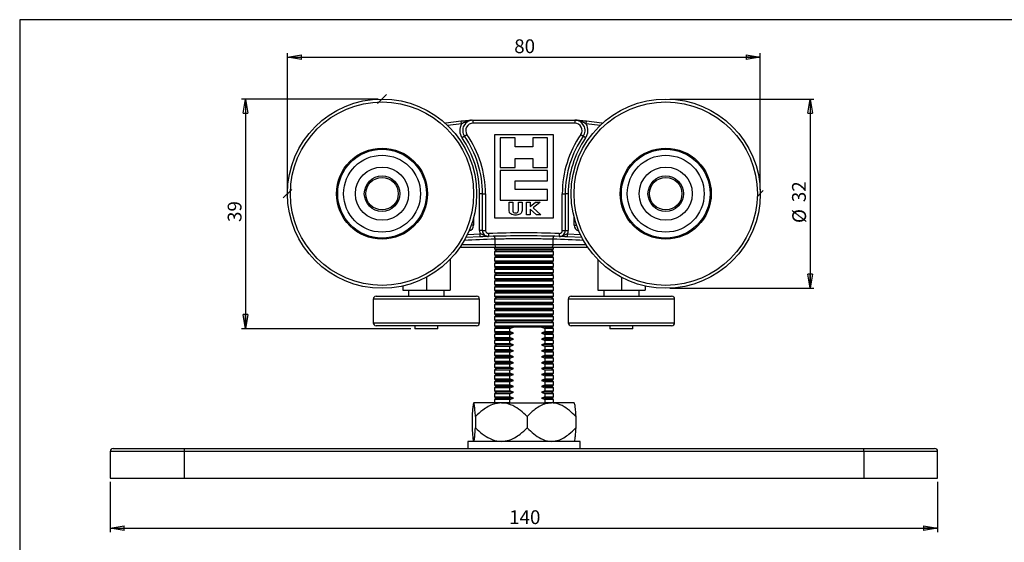
# Model space of a CAD drawing. Units: millimetres. Extents: x 9 to 415, y 10 to 270.
# Drawn here: x 9 to 259, y 138 to 270 of the extents above; entities that cross this region are included whole.
import ezdxf

# ---------------------------------------------------------------- set-up
doc = ezdxf.new("R2010")
doc.units = ezdxf.units.MM
doc.header["$PDSIZE"] = -1
doc.layers.add('DIM', color=5, linetype='Continuous')
doc.styles.add('SLDTEXTSTYLE1', font='TXT', dxfattribs={"width": 0.75})
doc.dimstyles.new('SLDDIMSTYLE1', dxfattribs={"dimtxt": 3.5, "dimasz": 3.556, "dimexe": 0, "dimexo": 0.0625, "dimgap": 0.875, "dimtad": 1, "dimlfac": 0.666667, "dimrnd": 1e-09, "dimzin": 12, "dimdsep": 46, "dimtxsty": 'SLDTEXTSTYLE1', "dimblk1": 'CLOSED', "dimblk2": 'CLOSED', "dimsah": 1, "dimcen": 0.09, "dimadec": 0, "dimazin": 3, "dimtfac": 1, "dimtofl": 0, "dimtmove": 0, "dimatfit": 3, "dimldrblk": 'CLOSED', "dimfxl": 0, "dimfrac": 2, "dimtolj": 1, "dimtzin": 12, "dimarcsym": 0})
doc.dimstyles.new('SLDDIMSTYLE2', dxfattribs={"dimtxt": 3.5, "dimasz": 3.556, "dimexe": 0, "dimexo": 0.0625, "dimgap": 0.875, "dimtad": 1, "dimdec": 0, "dimlfac": 0.666667, "dimrnd": 1e-09, "dimzin": 12, "dimdsep": 46, "dimtxsty": 'SLDTEXTSTYLE1', "dimblk1": 'CLOSED', "dimblk2": 'CLOSED', "dimsah": 1, "dimcen": 0.09, "dimadec": 0, "dimazin": 3, "dimtfac": 1, "dimtdec": 0, "dimtofl": 0, "dimtmove": 0, "dimatfit": 3, "dimldrblk": 'CLOSED', "dimfxl": 0, "dimfrac": 2, "dimtolj": 1, "dimtzin": 12, "dimarcsym": 0})

# ---------------------------------------------------------------- blocks, each defined once
blk = doc.blocks.new('_Closed')
at = {"color": 0, "linetype": 'ByBlock', "lineweight": -2}
for p, q in [((-1, 0.166667), (0, 0)), ((-1, 0.166667), (-1, -0.166667)), ((0, 0), (-1, -0.166667)), ((0, 0), (-1, 0))]:
    blk.add_line(p, q, dxfattribs=at)
blk = doc.blocks.new('_D')
at = {"layer": 'DIM', "color": 7}
for p, q in [((76.63, 227.2), (76.63, 261.82)), ((76.63, 260.82), (196.63, 260.82)), ((196.63, 227.2), (196.63, 261.82))]:
    blk.add_line(p, q, dxfattribs=at)
at = {"layer": 'DIM', "color": 7, "xscale": 3.556, "yscale": 3.556, "rotation": 180.0000000000004}
blk.add_blockref('_Closed', (76.63, 260.82), dxfattribs=at)
at = {"layer": 'DIM', "color": 7, "xscale": 3.556, "yscale": 3.556}
blk.add_blockref('_Closed', (196.63, 260.82), dxfattribs=at)
at = {"layer": 'DIM', "color": 7, "insert": (134.17, 265.33), "char_height": 3.5, "attachment_point": 1, "style": 'SLDTEXTSTYLE1'}
blk.add_mtext('80', dxfattribs=at)
blk = doc.blocks.new('_D_1')
at = {"layer": 'DIM', "color": 7}
for p, q in [((99.63, 250.2), (64.96, 250.2)), ((65.96, 250.2), (65.96, 191.96)), ((107.95, 191.96), (64.96, 191.96))]:
    blk.add_line(p, q, dxfattribs=at)
at = {"layer": 'DIM', "color": 7, "xscale": 3.556, "yscale": 3.556}
for p, rotation in [((65.96, 250.2), 90.0000000000004), ((65.96, 191.96), 270.0000000000004)]:
    blk.add_blockref('_Closed', p, dxfattribs=dict(at, rotation=rotation))
at = {"layer": 'DIM', "color": 7, "insert": (61.45, 219.01), "char_height": 3.5, "attachment_point": 1, "rotation": 90, "style": 'SLDTEXTSTYLE1'}
blk.add_mtext('39', dxfattribs=at)
blk = doc.blocks.new('_D_2')
at = {"layer": 'DIM', "color": 7}
for p, q in [((31.63, 153.09), (31.63, 140.4)), ((241.63, 153.09), (241.63, 140.4)), ((31.63, 141.4), (241.63, 141.4))]:
    blk.add_line(p, q, dxfattribs=at)
at = {"layer": 'DIM', "color": 7, "xscale": 3.556, "yscale": 3.556, "rotation": 180.0000000000004}
blk.add_blockref('_Closed', (31.63, 141.4, -288.2), dxfattribs=at)
at = {"layer": 'DIM', "color": 7, "xscale": 3.556, "yscale": 3.556}
blk.add_blockref('_Closed', (241.63, 141.4, -288.2), dxfattribs=at)
at = {"layer": 'DIM', "color": 7, "insert": (132.88, 145.91), "char_height": 3.5, "attachment_point": 1, "style": 'SLDTEXTSTYLE1'}
blk.add_mtext('140', dxfattribs=at)
blk = doc.blocks.new('_D_3')
at = {"layer": 'DIM', "color": 7}
for p, q in [((173.63, 250.2), (210.25, 250.2)), ((209.25, 250.2), (209.25, 202.2)), ((173.63, 202.2), (210.25, 202.2))]:
    blk.add_line(p, q, dxfattribs=at)
at = {"layer": 'DIM', "color": 7, "xscale": 3.556, "yscale": 3.556}
for p, rotation in [((209.25, 250.2, -288.2), 90.0000000000004), ((209.25, 202.2, -288.2), 270.0000000000004)]:
    blk.add_blockref('_Closed', p, dxfattribs=dict(at, rotation=rotation))
at = {"layer": 'DIM', "color": 7, "char_height": 3.5, "attachment_point": 1, "rotation": 90, "style": 'SLDTEXTSTYLE1'}
for s, insert in [('32', (204.68, 224.03)), ('%%c', (204.74, 218.75))]:
    blk.add_mtext(s, dxfattribs=dict(at, insert=insert))

msp = doc.modelspace()

# ---------------------------------------------------------------- linework, layer by layer
at = {"color": 7, "linetype": 'Continuous', "lineweight": 25}
for p, q in [((120.79, 243.888), (117.307, 243.453)), ((120.715, 244.634), (123.113, 244.837)), ((120.79, 243.888), (120.715, 244.634)), ((123.709, 244.838), (149.544, 244.838)), ((123.709, 244.838), (123.709, 244.088)), ((149.544, 244.088), (123.709, 244.088)), ((149.544, 244.838), (149.544, 244.088)), ((150.139, 244.837), (152.538, 244.634)), ((152.463, 243.888), (152.538, 244.634)), ((155.946, 243.453), (152.463, 243.888)), ((121.569, 240.746), (120.953, 240.318)), ((121.569, 240.746), (122.185, 241.174)), ((129.126, 241.088), (129.126, 220.088)), ((144.126, 241.088), (129.126, 241.088)), ((130.626, 240.338), (130.626, 232.838)), ((134.376, 240.338), (130.626, 240.338)), ((134.376, 238.088), (134.376, 240.338)), ((138.876, 240.338), (138.876, 238.088)), ((142.626, 240.338), (138.876, 240.338)), ((142.626, 232.838), (142.626, 240.338)), ((144.126, 220.088), (144.126, 241.088)), ((151.068, 241.174), (151.684, 240.746)), ((152.3, 240.318), (151.684, 240.746)), ((138.876, 238.088), (134.376, 238.088)), ((134.376, 232.838), (134.376, 235.088)), ((134.376, 235.088), (138.876, 235.088)), ((138.876, 235.088), (138.876, 232.838)), ((130.626, 232.838), (134.376, 232.838)), ((138.876, 232.838), (142.626, 232.838)), ((130.626, 232.088), (130.626, 224.588)), ((142.626, 232.088), (130.626, 232.088)), ((142.626, 229.463), (142.626, 232.088)), ((134.376, 227.213), (134.376, 229.463)), ((134.376, 229.463), (142.626, 229.463)), ((125.376, 216.849), (125.376, 226.197)), ((126.126, 226.197), (125.376, 226.197)), ((126.126, 226.197), (126.876, 226.197)), ((126.126, 216.849), (126.126, 226.197)), ((126.876, 226.197), (126.876, 216.849)), ((142.626, 227.213), (134.376, 227.213)), ((142.626, 224.588), (142.626, 227.213)), ((146.376, 226.197), (147.126, 226.197)), ((146.376, 216.849), (146.376, 226.197)), ((147.126, 226.197), (147.126, 216.849)), ((147.876, 226.197), (147.126, 226.197)), ((147.876, 226.197), (147.876, 216.849)), ((130.626, 224.588), (142.626, 224.588)), ((132.861, 224.013), (133.797, 224.013)), ((132.861, 222.119), (132.861, 224.013)), ((133.797, 224.013), (133.797, 221.947)), ((135.222, 222.023), (135.222, 224.013)), ((135.222, 224.013), (136.158, 224.013)), ((136.158, 224.013), (136.158, 222.119)), ((137.298, 220.838), (137.298, 224.013)), ((137.298, 224.013), (138.234, 224.013)), ((138.234, 224.013), (138.234, 222.951)), ((138.234, 222.951), (139.573, 224.013)), ((140.769, 224.013), (138.999, 222.609)), ((138.999, 222.609), (140.941, 220.838)), ((139.573, 224.013), (140.769, 224.013)), ((123.876, 220.244), (123.876, 218.244)), ((129.126, 220.088), (144.126, 220.088)), ((138.234, 220.838), (137.298, 220.838)), ((139.802, 220.838), (138.234, 222.267)), ((138.234, 222.267), (138.234, 220.838)), ((140.941, 220.838), (139.802, 220.838)), ((149.376, 218.244), (149.376, 220.244)), ((123.876, 218.244), (123.27, 218.244)), ((149.376, 218.244), (149.982, 218.244)), ((125.565, 215.272), (121.905, 215.097)), ((122.29, 215.868), (125.534, 216.021)), ((126.126, 216.849), (125.376, 216.849)), ((125.565, 215.272), (125.534, 216.021)), ((126.126, 216.849), (126.876, 216.849)), ((127.651, 216.099), (127.676, 215.35)), ((145.601, 216.099), (145.577, 215.35)), ((146.376, 216.849), (147.126, 216.849)), ((147.126, 216.849), (147.876, 216.849)), ((147.688, 215.272), (147.718, 216.021)), ((151.348, 215.097), (147.688, 215.272)), ((147.718, 216.021), (150.963, 215.868)), ((129.591, 212.588), (120.394, 212.588)), ((120.89, 213.338), (129.278, 213.338)), ((129.126, 212.588), (129.126, 212.205)), ((129.278, 214.633), (129.278, 214.648)), ((129.278, 214.633), (129.278, 213.338)), ((129.278, 213.338), (143.975, 213.338)), ((143.662, 212.588), (129.591, 212.588)), ((152.858, 212.588), (143.662, 212.588)), ((143.975, 214.648), (143.975, 214.633)), ((143.975, 214.633), (143.975, 213.338)), ((143.975, 213.338), (152.362, 213.338)), ((144.126, 212.205), (144.126, 212.588)), ((129.126, 212.205), (129.651, 211.838)), ((129.126, 212.205), (144.126, 212.205)), ((129.651, 211.838), (129.126, 211.47)), ((129.126, 211.47), (129.126, 210.705)), ((144.126, 211.47), (129.126, 211.47)), ((129.126, 210.705), (129.651, 210.338)), ((129.126, 210.705), (144.126, 210.705)), ((129.651, 210.338), (129.126, 209.97)), ((129.126, 209.97), (129.126, 209.205)), ((144.126, 209.97), (129.126, 209.97)), ((143.601, 211.838), (129.651, 211.838)), ((143.601, 210.338), (129.651, 210.338)), ((143.601, 211.838), (144.126, 212.205)), ((144.126, 211.47), (143.601, 211.838)), ((143.601, 210.338), (144.126, 210.705)), ((144.126, 209.97), (143.601, 210.338)), ((144.126, 210.705), (144.126, 211.47)), ((144.126, 209.205), (144.126, 209.97)), ((117.876, 209.511), (117.876, 201.713)), ((129.126, 209.205), (129.651, 208.838)), ((129.126, 209.205), (144.126, 209.205)), ((129.651, 208.838), (129.126, 208.47)), ((129.126, 208.47), (129.126, 207.705)), ((144.126, 208.47), (129.126, 208.47)), ((129.126, 207.705), (129.651, 207.338)), ((129.126, 207.705), (144.126, 207.705)), ((143.601, 208.838), (129.651, 208.838)), ((143.601, 208.838), (144.126, 209.205)), ((144.126, 208.47), (143.601, 208.838)), ((143.601, 207.338), (144.126, 207.705)), ((144.126, 207.705), (144.126, 208.47)), ((155.376, 209.511), (155.376, 201.713)), ((111.876, 204.997), (111.876, 201.713)), ((129.651, 207.338), (129.126, 206.97)), ((129.126, 206.97), (129.126, 206.205)), ((144.126, 206.97), (129.126, 206.97)), ((129.126, 206.205), (129.651, 205.838)), ((129.126, 206.205), (144.126, 206.205)), ((129.651, 205.838), (129.126, 205.47)), ((129.126, 205.47), (129.126, 204.705)), ((144.126, 205.47), (129.126, 205.47)), ((143.601, 207.338), (129.651, 207.338)), ((143.601, 205.838), (129.651, 205.838)), ((144.126, 206.97), (143.601, 207.338)), ((143.601, 205.838), (144.126, 206.205)), ((144.126, 205.47), (143.601, 205.838)), ((144.126, 206.205), (144.126, 206.97)), ((144.126, 204.705), (144.126, 205.47)), ((161.376, 204.997), (161.376, 201.713)), ((105.876, 202.779), (105.876, 201.713)), ((129.126, 204.705), (129.651, 204.338)), ((129.126, 204.705), (144.126, 204.705)), ((129.651, 204.338), (129.126, 203.97)), ((129.126, 203.97), (129.126, 203.205)), ((144.126, 203.97), (129.126, 203.97)), ((129.126, 203.205), (129.651, 202.838)), ((129.126, 203.205), (144.126, 203.205)), ((129.651, 202.838), (129.126, 202.47)), ((129.126, 202.47), (129.126, 201.705)), ((144.126, 202.47), (129.126, 202.47)), ((143.601, 204.338), (129.651, 204.338)), ((143.601, 202.838), (129.651, 202.838)), ((143.601, 204.338), (144.126, 204.705)), ((144.126, 203.97), (143.601, 204.338)), ((143.601, 202.838), (144.126, 203.205)), ((144.126, 202.47), (143.601, 202.838)), ((144.126, 203.205), (144.126, 203.97)), ((144.126, 201.705), (144.126, 202.47)), ((167.376, 202.779), (167.376, 201.713)), ((99.126, 200.213), (110.881, 200.213)), ((105.876, 201.713), (111.876, 201.713)), ((107.376, 201.713), (107.376, 200.213)), ((110.881, 200.213), (124.626, 200.213)), ((111.876, 201.713), (117.876, 201.713)), ((116.376, 200.213), (116.376, 201.713)), ((129.126, 201.705), (129.651, 201.338)), ((129.126, 201.705), (144.126, 201.705)), ((129.651, 201.338), (129.126, 200.97)), ((129.126, 200.97), (129.126, 200.205)), ((144.126, 200.97), (129.126, 200.97)), ((129.126, 200.205), (129.651, 199.838)), ((129.126, 200.205), (144.126, 200.205)), ((143.601, 201.338), (129.651, 201.338)), ((143.601, 201.338), (144.126, 201.705)), ((144.126, 200.97), (143.601, 201.338)), ((143.601, 199.838), (144.126, 200.205)), ((144.126, 200.205), (144.126, 200.97)), ((148.626, 200.213), (161.376, 200.213)), ((155.376, 201.713), (161.376, 201.713)), ((156.876, 201.713), (156.876, 200.213)), ((161.376, 201.713), (167.376, 201.713)), ((161.376, 200.213), (174.126, 200.213)), ((165.876, 200.213), (165.876, 201.713)), ((98.376, 199.463), (98.376, 193.463)), ((110.822, 199.463), (98.376, 199.463)), ((125.376, 199.463), (110.822, 199.463)), ((125.376, 193.463), (125.376, 199.463)), ((129.651, 199.838), (129.126, 199.47)), ((129.126, 199.47), (129.126, 198.705)), ((144.126, 199.47), (129.126, 199.47)), ((129.126, 198.705), (129.651, 198.338)), ((129.126, 198.705), (144.126, 198.705)), ((129.651, 198.338), (129.126, 197.97)), ((129.126, 197.97), (129.126, 197.205)), ((144.126, 197.97), (129.126, 197.97)), ((143.601, 199.838), (129.651, 199.838)), ((143.601, 198.338), (129.651, 198.338)), ((144.126, 199.47), (143.601, 199.838)), ((143.601, 198.338), (144.126, 198.705)), ((144.126, 197.97), (143.601, 198.338)), ((144.126, 198.705), (144.126, 199.47)), ((144.126, 197.205), (144.126, 197.97)), ((147.876, 199.463), (147.876, 193.463)), ((161.376, 199.463), (147.876, 199.463)), ((174.876, 199.463), (161.376, 199.463)), ((174.876, 193.463), (174.876, 199.463)), ((129.126, 197.205), (129.651, 196.838)), ((129.126, 197.205), (144.126, 197.205)), ((129.651, 196.838), (129.126, 196.47)), ((129.126, 196.47), (129.126, 195.705)), ((144.126, 196.47), (129.126, 196.47)), ((129.126, 195.705), (129.651, 195.338)), ((129.126, 195.705), (144.126, 195.705)), ((129.651, 195.338), (129.126, 194.97)), ((129.126, 194.97), (129.126, 194.205)), ((144.126, 194.97), (129.126, 194.97)), ((143.601, 196.838), (129.651, 196.838)), ((143.601, 195.338), (129.651, 195.338)), ((143.601, 196.838), (144.126, 197.205)), ((144.126, 196.47), (143.601, 196.838)), ((143.601, 195.338), (144.126, 195.705)), ((144.126, 194.97), (143.601, 195.338)), ((144.126, 195.705), (144.126, 196.47)), ((144.126, 194.205), (144.126, 194.97)), ((98.376, 193.463), (125.376, 193.463)), ((124.626, 192.713), (99.126, 192.713)), ((108.951, 192.713), (108.951, 191.963)), ((114.801, 191.963), (114.801, 192.713)), ((129.126, 194.205), (129.651, 193.838)), ((129.126, 194.205), (144.126, 194.205)), ((129.651, 193.838), (129.126, 193.47)), ((129.126, 193.47), (129.126, 192.705)), ((144.126, 193.47), (129.126, 193.47)), ((129.126, 192.705), (129.651, 192.338)), ((129.126, 192.705), (144.126, 192.705)), ((143.601, 193.838), (129.651, 193.838)), ((143.601, 193.838), (144.126, 194.205)), ((144.126, 193.47), (143.601, 193.838)), ((143.601, 192.338), (144.126, 192.705)), ((144.126, 192.705), (144.126, 193.47)), ((147.876, 193.463), (174.876, 193.463)), ((174.126, 192.713), (148.626, 192.713)), ((158.451, 192.713), (158.451, 191.963)), ((164.301, 191.963), (164.301, 192.713)), ((114.801, 191.963), (108.951, 191.963)), ((129.651, 192.338), (129.126, 191.97)), ((129.126, 191.97), (129.126, 191.205)), ((133.092, 191.97), (129.126, 191.97)), ((129.126, 191.205), (129.651, 190.838)), ((129.126, 191.205), (133.092, 191.205)), ((129.651, 190.838), (129.126, 190.47)), ((129.126, 190.47), (129.126, 189.705)), ((133.092, 190.47), (129.126, 190.47)), ((134.025, 192.338), (129.651, 192.338)), ((134.025, 190.838), (129.651, 190.838)), ((133.092, 191.97), (134.025, 192.338)), ((133.092, 191.205), (133.092, 191.97)), ((134.025, 190.838), (133.092, 191.205)), ((133.092, 190.47), (134.025, 190.838)), ((133.092, 189.705), (133.092, 190.47)), ((141.055, 192.338), (134.025, 192.338)), ((143.601, 192.338), (141.055, 192.338)), ((141.055, 192.338), (141.987, 191.97)), ((141.987, 191.205), (141.055, 190.838)), ((141.055, 190.838), (141.987, 190.47)), ((143.601, 190.838), (141.055, 190.838)), ((141.987, 191.205), (141.987, 191.97)), ((144.126, 191.97), (141.987, 191.97)), ((141.987, 191.205), (144.126, 191.205)), ((141.987, 189.705), (141.987, 190.47)), ((144.126, 190.47), (141.987, 190.47)), ((144.126, 191.97), (143.601, 192.338)), ((143.601, 190.838), (144.126, 191.205)), ((144.126, 190.47), (143.601, 190.838)), ((144.126, 191.205), (144.126, 191.97)), ((144.126, 189.705), (144.126, 190.47)), ((164.301, 191.963), (158.451, 191.963)), ((129.126, 189.705), (129.651, 189.338)), ((129.126, 189.705), (133.092, 189.705)), ((129.651, 189.338), (129.126, 188.97)), ((129.126, 188.97), (129.126, 188.205)), ((133.092, 188.97), (129.126, 188.97)), ((129.126, 188.205), (129.651, 187.838)), ((129.126, 188.205), (133.092, 188.205)), ((129.651, 187.838), (129.126, 187.47)), ((129.126, 187.47), (129.126, 186.705)), ((133.092, 187.47), (129.126, 187.47)), ((134.025, 189.338), (129.651, 189.338)), ((134.025, 187.838), (129.651, 187.838)), ((134.025, 189.338), (133.092, 189.705)), ((133.092, 188.97), (134.025, 189.338)), ((133.092, 188.205), (133.092, 188.97)), ((134.025, 187.838), (133.092, 188.205)), ((133.092, 187.47), (134.025, 187.838)), ((133.092, 186.705), (133.092, 187.47)), ((141.987, 189.705), (141.055, 189.338)), ((141.055, 189.338), (141.987, 188.97)), ((143.601, 189.338), (141.055, 189.338)), ((141.987, 188.205), (141.055, 187.838)), ((141.055, 187.838), (141.987, 187.47)), ((143.601, 187.838), (141.055, 187.838)), ((141.987, 189.705), (144.126, 189.705)), ((141.987, 188.205), (141.987, 188.97)), ((144.126, 188.97), (141.987, 188.97)), ((141.987, 188.205), (144.126, 188.205)), ((141.987, 186.705), (141.987, 187.47)), ((144.126, 187.47), (141.987, 187.47)), ((143.601, 189.338), (144.126, 189.705)), ((144.126, 188.97), (143.601, 189.338)), ((143.601, 187.838), (144.126, 188.205)), ((144.126, 187.47), (143.601, 187.838)), ((144.126, 188.205), (144.126, 188.97)), ((144.126, 186.705), (144.126, 187.47)), ((129.126, 186.705), (129.651, 186.338)), ((129.126, 186.705), (133.092, 186.705)), ((129.651, 186.338), (129.126, 185.97)), ((129.126, 185.97), (129.126, 185.205)), ((133.092, 185.97), (129.126, 185.97)), ((129.126, 185.205), (129.651, 184.838)), ((129.126, 185.205), (133.092, 185.205)), ((134.025, 186.338), (129.651, 186.338)), ((134.025, 186.338), (133.092, 186.705)), ((133.092, 185.97), (134.025, 186.338)), ((133.092, 185.205), (133.092, 185.97)), ((134.025, 184.838), (133.092, 185.205)), ((141.987, 186.705), (141.055, 186.338)), ((141.055, 186.338), (141.987, 185.97)), ((143.601, 186.338), (141.055, 186.338)), ((141.987, 185.205), (141.055, 184.838)), ((141.987, 186.705), (144.126, 186.705)), ((141.987, 185.205), (141.987, 185.97)), ((144.126, 185.97), (141.987, 185.97)), ((141.987, 185.205), (144.126, 185.205)), ((143.601, 186.338), (144.126, 186.705)), ((144.126, 185.97), (143.601, 186.338)), ((143.601, 184.838), (144.126, 185.205)), ((144.126, 185.205), (144.126, 185.97)), ((129.651, 184.838), (129.126, 184.47)), ((129.126, 184.47), (129.126, 183.705)), ((133.092, 184.47), (129.126, 184.47)), ((129.126, 183.705), (129.651, 183.338)), ((129.126, 183.705), (133.092, 183.705)), ((129.651, 183.338), (129.126, 182.97)), ((129.126, 182.97), (129.126, 182.205)), ((133.092, 182.97), (129.126, 182.97)), ((134.025, 184.838), (129.651, 184.838)), ((134.025, 183.338), (129.651, 183.338)), ((133.092, 184.47), (134.025, 184.838)), ((133.092, 183.705), (133.092, 184.47)), ((134.025, 183.338), (133.092, 183.705)), ((133.092, 182.97), (134.025, 183.338)), ((133.092, 182.205), (133.092, 182.97)), ((141.055, 184.838), (141.987, 184.47)), ((143.601, 184.838), (141.055, 184.838)), ((141.987, 183.705), (141.055, 183.338)), ((141.055, 183.338), (141.987, 182.97)), ((143.601, 183.338), (141.055, 183.338)), ((141.987, 183.705), (141.987, 184.47)), ((144.126, 184.47), (141.987, 184.47)), ((141.987, 183.705), (144.126, 183.705)), ((141.987, 182.205), (141.987, 182.97)), ((144.126, 182.97), (141.987, 182.97)), ((144.126, 184.47), (143.601, 184.838)), ((143.601, 183.338), (144.126, 183.705)), ((144.126, 182.97), (143.601, 183.338)), ((144.126, 183.705), (144.126, 184.47)), ((144.126, 182.205), (144.126, 182.97)), ((129.126, 182.205), (129.651, 181.838)), ((129.126, 182.205), (133.092, 182.205)), ((129.651, 181.838), (129.126, 181.47)), ((129.126, 181.47), (129.126, 180.705)), ((133.092, 181.47), (129.126, 181.47)), ((129.126, 180.705), (129.651, 180.338)), ((129.126, 180.705), (133.092, 180.705)), ((129.651, 180.338), (129.126, 179.97)), ((129.126, 179.97), (129.126, 179.205)), ((133.092, 179.97), (129.126, 179.97)), ((134.025, 181.838), (129.651, 181.838)), ((134.025, 180.338), (129.651, 180.338)), ((134.025, 181.838), (133.092, 182.205)), ((133.092, 181.47), (134.025, 181.838)), ((133.092, 180.705), (133.092, 181.47)), ((134.025, 180.338), (133.092, 180.705)), ((133.092, 179.97), (134.025, 180.338)), ((133.092, 179.205), (133.092, 179.97)), ((141.987, 182.205), (141.055, 181.838)), ((141.055, 181.838), (141.987, 181.47)), ((143.601, 181.838), (141.055, 181.838)), ((141.987, 180.705), (141.055, 180.338)), ((141.055, 180.338), (141.987, 179.97)), ((143.601, 180.338), (141.055, 180.338)), ((141.987, 182.205), (144.126, 182.205)), ((141.987, 180.705), (141.987, 181.47)), ((144.126, 181.47), (141.987, 181.47)), ((141.987, 180.705), (144.126, 180.705)), ((141.987, 179.205), (141.987, 179.97)), ((144.126, 179.97), (141.987, 179.97)), ((143.601, 181.838), (144.126, 182.205)), ((144.126, 181.47), (143.601, 181.838)), ((143.601, 180.338), (144.126, 180.705)), ((144.126, 179.97), (143.601, 180.338)), ((144.126, 180.705), (144.126, 181.47)), ((144.126, 179.205), (144.126, 179.97)), ((129.126, 179.205), (129.651, 178.838)), ((129.126, 179.205), (133.092, 179.205)), ((129.651, 178.838), (129.126, 178.47)), ((129.126, 178.47), (129.126, 177.705)), ((133.092, 178.47), (129.126, 178.47)), ((129.126, 177.705), (129.651, 177.338)), ((129.126, 177.705), (133.092, 177.705)), ((134.025, 178.838), (129.651, 178.838)), ((134.025, 178.838), (133.092, 179.205)), ((133.092, 178.47), (134.025, 178.838)), ((133.092, 177.705), (133.092, 178.47)), ((134.025, 177.338), (133.092, 177.705)), ((141.987, 179.205), (141.055, 178.838)), ((141.055, 178.838), (141.987, 178.47)), ((143.601, 178.838), (141.055, 178.838)), ((141.987, 177.705), (141.055, 177.338)), ((141.987, 179.205), (144.126, 179.205)), ((141.987, 177.705), (141.987, 178.47)), ((144.126, 178.47), (141.987, 178.47)), ((141.987, 177.705), (144.126, 177.705)), ((143.601, 178.838), (144.126, 179.205)), ((144.126, 178.47), (143.601, 178.838)), ((143.601, 177.338), (144.126, 177.705)), ((144.126, 177.705), (144.126, 178.47)), ((129.651, 177.338), (129.126, 176.97)), ((129.126, 176.97), (129.126, 176.205)), ((133.092, 176.97), (129.126, 176.97)), ((129.126, 176.205), (129.651, 175.838)), ((129.126, 176.205), (133.092, 176.205)), ((129.651, 175.838), (129.126, 175.47)), ((129.126, 175.47), (129.126, 174.705)), ((133.092, 175.47), (129.126, 175.47)), ((134.025, 177.338), (129.651, 177.338)), ((134.025, 175.838), (129.651, 175.838)), ((133.092, 176.97), (134.025, 177.338)), ((133.092, 176.205), (133.092, 176.97)), ((134.025, 175.838), (133.092, 176.205)), ((133.092, 175.47), (134.025, 175.838)), ((133.092, 174.705), (133.092, 175.47)), ((141.055, 177.338), (141.987, 176.97)), ((143.601, 177.338), (141.055, 177.338)), ((141.987, 176.205), (141.055, 175.838)), ((141.055, 175.838), (141.987, 175.47)), ((143.601, 175.838), (141.055, 175.838)), ((141.987, 176.205), (141.987, 176.97)), ((144.126, 176.97), (141.987, 176.97)), ((141.987, 176.205), (144.126, 176.205)), ((141.987, 174.705), (141.987, 175.47)), ((144.126, 175.47), (141.987, 175.47)), ((144.126, 176.97), (143.601, 177.338)), ((143.601, 175.838), (144.126, 176.205)), ((144.126, 175.47), (143.601, 175.838)), ((144.126, 176.205), (144.126, 176.97)), ((144.126, 174.705), (144.126, 175.47)), ((130.914, 173.138), (123.898, 173.138)), ((129.126, 174.705), (129.651, 174.338)), ((129.126, 174.705), (133.092, 174.705)), ((129.651, 174.338), (129.126, 173.97)), ((129.126, 173.97), (129.126, 173.205)), ((133.092, 173.97), (129.126, 173.97)), ((129.126, 173.205), (129.223, 173.138)), ((129.126, 173.205), (133.092, 173.205)), ((134.025, 174.338), (129.651, 174.338)), ((130.914, 173.138), (143.641, 173.138)), ((134.025, 174.338), (133.092, 174.705)), ((133.092, 173.97), (134.025, 174.338)), ((133.092, 173.205), (133.092, 173.97)), ((141.987, 174.705), (141.055, 174.338)), ((141.055, 174.338), (141.987, 173.97)), ((143.601, 174.338), (141.055, 174.338)), ((141.987, 174.705), (144.126, 174.705)), ((141.987, 173.205), (141.987, 173.97)), ((144.126, 173.97), (141.987, 173.97)), ((141.987, 173.205), (144.126, 173.205)), ((143.601, 174.338), (144.126, 174.705)), ((144.126, 173.97), (143.601, 174.338)), ((149.354, 173.138), (143.641, 173.138)), ((144.03, 173.138), (144.126, 173.205)), ((144.126, 173.205), (144.126, 173.97)), ((123.464, 169.721), (123.464, 166.804)), ((124.333, 169.721), (124.333, 166.804)), ((137.495, 169.721), (137.495, 166.804)), ((149.788, 169.721), (149.788, 166.804)), ((122.376, 163.388), (122.376, 161.588)), ((147.277, 163.388), (122.376, 163.388)), ((150.876, 163.388), (147.277, 163.388)), ((150.876, 161.588), (150.876, 163.388)), ((31.626, 160.838), (31.626, 154.088)), ((50.376, 160.838), (31.626, 160.838)), ((32.376, 161.588), (50.376, 161.588)), ((50.376, 161.588), (222.876, 161.588)), ((50.376, 161.588), (50.376, 160.838)), ((50.376, 160.838), (50.376, 154.088)), ((222.876, 160.838), (50.376, 160.838)), ((222.876, 160.838), (222.876, 161.588)), ((222.876, 161.588), (240.876, 161.588)), ((222.876, 160.838), (222.876, 154.088)), ((241.626, 160.838), (222.876, 160.838)), ((241.626, 154.088), (241.626, 160.838)), ((31.626, 154.088), (50.376, 154.088)), ((50.376, 154.088), (222.876, 154.088)), ((222.876, 154.088), (241.626, 154.088))]:
    msp.add_line(p, q, dxfattribs=at)
at = {"color": 7, "linetype": 'Continuous', "lineweight": 25, "flags": 128}
for points in [[(116.605, 244.104), (116.801, 244.135), (120.715, 244.634)], [(152.538, 244.634), (156.451, 244.135), (156.647, 244.104)]]:
    msp.add_lwpolyline(points, dxfattribs=at)
at = {"color": 7, "linetype": 'Continuous', "lineweight": 25}
for centre, radius in [((100.626, 226.197), 24), ((172.626, 226.197), 24), ((100.626, 226.197), 23.25), ((172.626, 226.197), 23.25), ((100.626, 226.197), 11.55), ((100.626, 226.197), 11.25), ((172.626, 226.197), 11.55), ((172.626, 226.197), 11.25), ((100.626, 226.197), 9.75), ((172.626, 226.197), 9.75), ((100.626, 226.197), 6.75), ((172.626, 226.197), 6.75), ((100.626, 226.197), 4.5), ((100.626, 226.197), 4.125), ((172.626, 226.197), 4.5), ((172.626, 226.197), 4.125)]:
    msp.add_circle(centre, radius, dxfattribs=at)
for centre, radius, start, end in [((123.709, 242.232), 3.356, 150.44036, 214.78697), ((123.709, 242.232), 2.606, 90, 214.78697), ((123.709, 242.232), 1.856, 90, 214.78697), ((123.139, 244.463), 0.375, 90, 93.91922), ((123.329, 244.708), 0.13, 90.48402, 118.67173), ((149.544, 242.232), 2.606, 325.21303, 90), ((149.544, 242.232), 1.856, 325.21303, 90), ((149.923, 244.708), 0.13, 61.32827, 89.51598), ((150.113, 244.463), 0.375, 86.08078, 90), ((149.544, 242.232), 3.356, 325.21303, 29.55964), ((100.626, 226.197), 24.75, 0, 34.78697), ((100.626, 226.197), 25.5, 0, 34.78697), ((100.626, 226.197), 26.25, 0, 34.78697), ((172.626, 226.197), 26.25, 145.21303, 180), ((172.626, 226.197), 25.5, 145.21303, 180), ((172.626, 226.197), 24.75, 145.21303, 180), ((122.376, 218.244), 1.5, 282.50926, 0), ((150.876, 218.244), 1.5, 180, 257.49074), ((127.626, 216.849), 2.25, 180, 201.59487), ((127.626, 216.849), 1.5, 180, 271.89966), ((127.626, 216.849), 0.75, 180, 271.89966), ((136.626, -54.502), 270.75, 88.10034, 91.89966), ((136.626, -54.502), 270, 88.10034, 91.89966), ((145.626, 216.849), 1.5, 268.10034, 0), ((145.626, 216.849), 0.75, 268.10034, 0), ((145.626, 216.849), 2.25, 338.40513, 0), ((136.626, -54.502), 269.25, 91.56398, 93.22429), ((136.626, -54.502), 269.25, 86.77571, 88.43602), ((99.126, 199.463), 0.75, 90, 180), ((124.626, 199.463), 0.75, 0, 90), ((148.626, 199.463), 0.75, 90, 180), ((174.126, 199.463), 0.75, 0, 90), ((99.126, 193.463), 0.75, 180, 270), ((124.626, 193.463), 0.75, 270, 0), ((148.626, 193.463), 0.75, 180, 270), ((174.126, 193.463), 0.75, 270, 0), ((32.376, 160.838), 0.75, 90, 180), ((240.876, 160.838), 0.75, 0, 90)]:
    msp.add_arc(centre, radius, start, end, dxfattribs=at)
for points, knots in [([(120.715, 244.634), (120.97, 244.659), (121.651, 244.725), (122.431, 244.789), (122.948, 244.825), (123.113, 244.837)], [0, 0, 0, 0, 0.2891861, 0.7723781, 1, 1, 1, 1]), ([(123.267, 244.822), (123.213, 244.814), (122.899, 244.769), (122.232, 244.584), (121.49, 244.228), (120.964, 243.972), (120.79, 243.888)], [0, 0, 0, 0, 0.0608152, 0.3542456, 0.7870211, 1, 1, 1, 1]), ([(123.267, 244.822), (123.215, 244.826), (123.15, 244.83), (123.114, 244.835), (123.108, 244.836), (123.112, 244.837), (123.113, 244.837)], [0, 0, 0, 0, 0.6433411, 0.8079337, 0.9220859, 1, 1, 1, 1]), ([(123.139, 244.838), (123.14, 244.838), (123.142, 244.838), (123.157, 244.838), (123.211, 244.838), (123.276, 244.838), (123.328, 244.838)], [0, 0, 0, 0, 0.0580386, 0.1583828, 0.3208044, 1, 1, 1, 1]), ([(149.986, 244.822), (149.862, 244.829), (149.719, 244.837), (149.572, 244.838), (149.548, 244.838), (149.544, 244.838)], [0, 0, 0, 0, 0.8360192, 0.9736203, 1, 1, 1, 1]), ([(149.544, 244.838), (149.547, 244.838), (149.673, 244.838), (149.8, 244.838), (149.924, 244.838)], [0, 0, 0, 0, 0.02487413, 1, 1, 1, 1]), ([(149.924, 244.838), (149.978, 244.838), (150.048, 244.838), (150.107, 244.838), (150.112, 244.838), (150.113, 244.838)], [0, 0, 0, 0, 0.7163275, 0.9244329, 1, 1, 1, 1]), ([(150.139, 244.837), (150.141, 244.837), (150.146, 244.836), (150.118, 244.832), (150.059, 244.827), (150.003, 244.823), (149.986, 244.822)], [0, 0, 0, 0, 0.0990443, 0.3192373, 0.7851357, 1, 1, 1, 1]), ([(152.463, 243.888), (152.289, 243.972), (151.762, 244.228), (151.02, 244.584), (150.353, 244.769), (150.039, 244.814), (149.986, 244.822)], [0, 0, 0, 0, 0.21297894, 0.64575442, 0.93918481, 1, 1, 1, 1]), ([(150.139, 244.837), (150.305, 244.825), (150.821, 244.789), (151.602, 244.725), (152.283, 244.659), (152.538, 244.634)], [0, 0, 0, 0, 0.22762187, 0.71081393, 1, 1, 1, 1]), ([(134.513, 220.756), (134.306, 220.766), (133.894, 220.786), (133.405, 220.976), (133.071, 221.224), (132.87, 221.597), (132.864, 221.91), (132.861, 222.119)], [0, 0, 0, 0, 0.2504809, 0.5003943, 0.6254804, 0.749973, 1, 1, 1, 1]), ([(133.797, 221.947), (133.799, 221.88), (133.802, 221.746), (133.858, 221.543), (134.103, 221.356), (134.332, 221.338), (134.493, 221.326)], [0, 0, 0, 0, 0.187906, 0.3742502, 0.5609628, 1, 1, 1, 1]), ([(134.493, 221.326), (134.602, 221.333), (134.82, 221.347), (135.124, 221.481), (135.222, 221.765), (135.222, 221.936), (135.222, 222.023)], [0, 0, 0, 0, 0.2813083, 0.5606531, 0.7784651, 1, 1, 1, 1]), ([(136.158, 222.119), (136.16, 221.964), (136.164, 221.657), (135.966, 221.22), (135.398, 220.831), (134.878, 220.787), (134.513, 220.756)], [0, 0, 0, 0, 0.18807242, 0.37304358, 0.56057682, 1, 1, 1, 1]), ([(127.676, 215.35), (127.673, 215.35), (127.565, 215.346), (127.355, 215.357), (126.861, 215.457), (126.39, 215.695), (125.898, 215.922), (125.647, 215.99), (125.534, 216.021)], [0, 0, 0, 0, 0.00412053, 0.14404126, 0.27788489, 0.67428123, 0.8539559, 1, 1, 1, 1]), ([(127.676, 215.35), (127.674, 215.35), (127.62, 215.348), (127.513, 215.344), (127.211, 215.334), (126.784, 215.319), (126.143, 215.295), (125.755, 215.279), (125.565, 215.272)], [0, 0, 0, 0, 0.0035185, 0.1050857, 0.2065709, 0.5692538, 0.7890956, 1, 1, 1, 1]), ([(128.956, 215.389), (128.957, 215.389), (128.986, 215.39), (129.047, 215.368), (129.135, 215.268), (129.209, 215.099), (129.262, 214.887), (129.272, 214.728), (129.278, 214.648)], [0, 0, 0, 0, 0.0066864, 0.1920394, 0.4077094, 0.6092276, 0.8044998, 1, 1, 1, 1]), ([(144.296, 215.389), (144.295, 215.389), (144.267, 215.39), (144.205, 215.368), (144.118, 215.268), (144.044, 215.099), (143.991, 214.887), (143.98, 214.728), (143.975, 214.648)], [0, 0, 0, 0, 0.0066864, 0.1920394, 0.4077094, 0.6092276, 0.8044998, 1, 1, 1, 1]), ([(145.577, 215.35), (145.58, 215.35), (145.688, 215.346), (145.897, 215.357), (146.392, 215.457), (146.863, 215.695), (147.355, 215.922), (147.606, 215.99), (147.718, 216.021)], [0, 0, 0, 0, 0.0041205, 0.1440413, 0.2778849, 0.6742812, 0.8539559, 1, 1, 1, 1]), ([(147.688, 215.272), (147.498, 215.279), (147.109, 215.295), (146.469, 215.319), (146.042, 215.334), (145.74, 215.344), (145.633, 215.348), (145.578, 215.35), (145.577, 215.35)], [0, 0, 0, 0, 0.2109044, 0.4307462, 0.7934291, 0.8949143, 0.9964815, 1, 1, 1, 1]), ([(143.975, 214.633), (143.4, 214.65), (142.378, 214.68), (140.631, 214.716), (138.796, 214.741), (136.872, 214.751), (134.949, 214.744), (133.222, 214.726), (131.598, 214.696), (130.277, 214.663), (129.56, 214.642), (129.278, 214.633)], [0, 0, 0, 0, 0.1397701, 0.2485741, 0.3573777, 0.4940863, 0.6028967, 0.7117075, 0.820556, 0.9294049, 1, 1, 1, 1]), ([(129.278, 213.338), (129.281, 213.258), (129.287, 213.099), (129.334, 212.886), (129.405, 212.715), (129.493, 212.612), (129.558, 212.588), (129.59, 212.588), (129.591, 212.588)], [0, 0, 0, 0, 0.1945339, 0.3888535, 0.5890732, 0.8034588, 0.9935434, 1, 1, 1, 1]), ([(143.975, 213.338), (143.972, 213.258), (143.966, 213.099), (143.919, 212.886), (143.848, 212.715), (143.76, 212.612), (143.694, 212.588), (143.663, 212.588), (143.662, 212.588)], [0, 0, 0, 0, 0.1945339, 0.3888535, 0.5890732, 0.8034588, 0.9935434, 1, 1, 1, 1]), ([(123.898, 173.138), (123.856, 173.076), (123.779, 172.964), (123.675, 172.228), (123.571, 171.201), (123.504, 170.271), (123.464, 169.721)], [0, 0, 0, 0, 0.2588231, 0.4701699, 0.6872359, 1, 1, 1, 1]), ([(124.333, 169.721), (124.295, 170.242), (124.22, 171.293), (124.088, 172.564), (123.975, 173.105), (123.91, 173.133), (123.898, 173.138)], [0, 0, 0, 0, 0.2969394, 0.5999344, 0.9281188, 1, 1, 1, 1]), ([(130.914, 173.138), (130.273, 173.076), (129.11, 172.964), (127.528, 172.228), (125.943, 171.201), (124.93, 170.271), (124.333, 169.721)], [0, 0, 0, 0, 0.2588179, 0.470163, 0.6872273, 1, 1, 1, 1]), ([(137.495, 169.721), (136.928, 170.242), (135.782, 171.293), (133.782, 172.563), (132.078, 173.105), (131.091, 173.133), (130.914, 173.138)], [0, 0, 0, 0, 0.2969361, 0.5999273, 0.9281126, 1, 1, 1, 1]), ([(143.641, 173.138), (143.043, 173.076), (141.956, 172.964), (140.48, 172.228), (138.999, 171.201), (138.053, 170.271), (137.495, 169.721)], [0, 0, 0, 0, 0.2588185, 0.4701639, 0.6872283, 1, 1, 1, 1]), ([(149.788, 169.721), (149.259, 170.242), (148.189, 171.293), (146.321, 172.563), (144.729, 173.105), (143.807, 173.133), (143.641, 173.138)], [0, 0, 0, 0, 0.2969365, 0.5999282, 0.9281133, 1, 1, 1, 1]), ([(149.354, 173.138), (149.396, 173.076), (149.473, 172.964), (149.577, 172.228), (149.682, 171.201), (149.749, 170.271), (149.788, 169.721)], [0, 0, 0, 0, 0.2588231, 0.4701699, 0.6872359, 1, 1, 1, 1]), ([(123.464, 166.804), (123.502, 166.284), (123.577, 165.232), (123.709, 163.962), (123.822, 163.42), (123.887, 163.393), (123.898, 163.388)], [0, 0, 0, 0, 0.2969394, 0.5999344, 0.9281188, 1, 1, 1, 1]), ([(123.898, 163.388), (123.941, 163.449), (124.017, 163.561), (124.122, 164.298), (124.226, 165.325), (124.293, 166.255), (124.333, 166.804)], [0, 0, 0, 0, 0.2588231, 0.4701699, 0.6872359, 1, 1, 1, 1]), ([(124.333, 166.804), (124.899, 166.284), (126.045, 165.232), (128.045, 163.962), (129.749, 163.42), (130.736, 163.393), (130.914, 163.388)], [0, 0, 0, 0, 0.2969361, 0.5999273, 0.9281126, 1, 1, 1, 1]), ([(130.914, 163.388), (131.554, 163.449), (132.717, 163.561), (134.299, 164.298), (135.884, 165.325), (136.897, 166.255), (137.495, 166.804)], [0, 0, 0, 0, 0.2588179, 0.470163, 0.6872273, 1, 1, 1, 1]), ([(137.495, 166.804), (138.024, 166.284), (139.094, 165.232), (140.962, 163.962), (142.554, 163.42), (143.476, 163.393), (143.641, 163.388)], [0, 0, 0, 0, 0.2969365, 0.5999282, 0.9281133, 1, 1, 1, 1]), ([(143.641, 163.388), (144.24, 163.449), (145.326, 163.561), (146.803, 164.298), (148.284, 165.325), (149.23, 166.255), (149.788, 166.804)], [0, 0, 0, 0, 0.2588185, 0.4701639, 0.6872283, 1, 1, 1, 1]), ([(149.788, 166.804), (149.751, 166.284), (149.675, 165.232), (149.543, 163.962), (149.431, 163.42), (149.366, 163.393), (149.354, 163.388)], [0, 0, 0, 0, 0.2969394, 0.5999344, 0.9281188, 1, 1, 1, 1])]:
    msp.add_open_spline(points, degree=3, knots=knots, dxfattribs=at)
at = {"layer": 'DIM', "color": 7}
for p, q in [((411.296, 270.309), (8.661, 270.309)), ((8.661, 270.309), (8.661, 9.959)), ((101.765, 251.336), (99.487, 249.058)), ((77.697, 227.268), (75.556, 225.127)), ((197.389, 226.96), (195.864, 225.435))]:
    msp.add_line(p, q, dxfattribs=at)
for p in [(100.626, 250.197), (76.626, 226.197), (196.626, 226.197)]:
    msp.add_point(p, dxfattribs=at)

# ---------------------------------------------------------------- dimensions: what is measured, and where the dimension line sits
for base, p1, p2, picture, middle in [((196.626, 260.822), (76.626, 226.197), (196.626, 226.197), '_D', (136.756, 260.822)), ((241.626, 141.399), (31.626, 154.088), (241.626, 154.088), '_D_2', (136.756, 141.399))]:
    dim = msp.add_linear_dim(base=base, p1=p1, p2=p2, dimstyle='SLDDIMSTYLE1', dxfattribs=at)
    dim.commit()
    dim.dimension.update_dxf_attribs({"geometry": picture, "text_midpoint": middle, "dimtype": 160})
dim = msp.add_linear_dim(base=(65.964, 191.963), p1=(100.626, 250.197), p2=(108.951, 191.963), angle=90, dimstyle='SLDDIMSTYLE2', dxfattribs=at)
dim.commit()
dim.dimension.update_dxf_attribs({"geometry": '_D_1', "text_midpoint": (65.964, 221.595), "dimtype": 160})
dim = msp.add_linear_dim(base=(209.25, 202.197), p1=(172.626, 250.197), p2=(172.626, 202.197), angle=90, text='%%c<>', dimstyle='SLDDIMSTYLE1', dxfattribs=at)
dim.commit()
dim.dimension.update_dxf_attribs({"geometry": '_D_3', "text_midpoint": (209.25, 223.98), "dimtype": 160})

doc.saveas('drawing.dxf')
